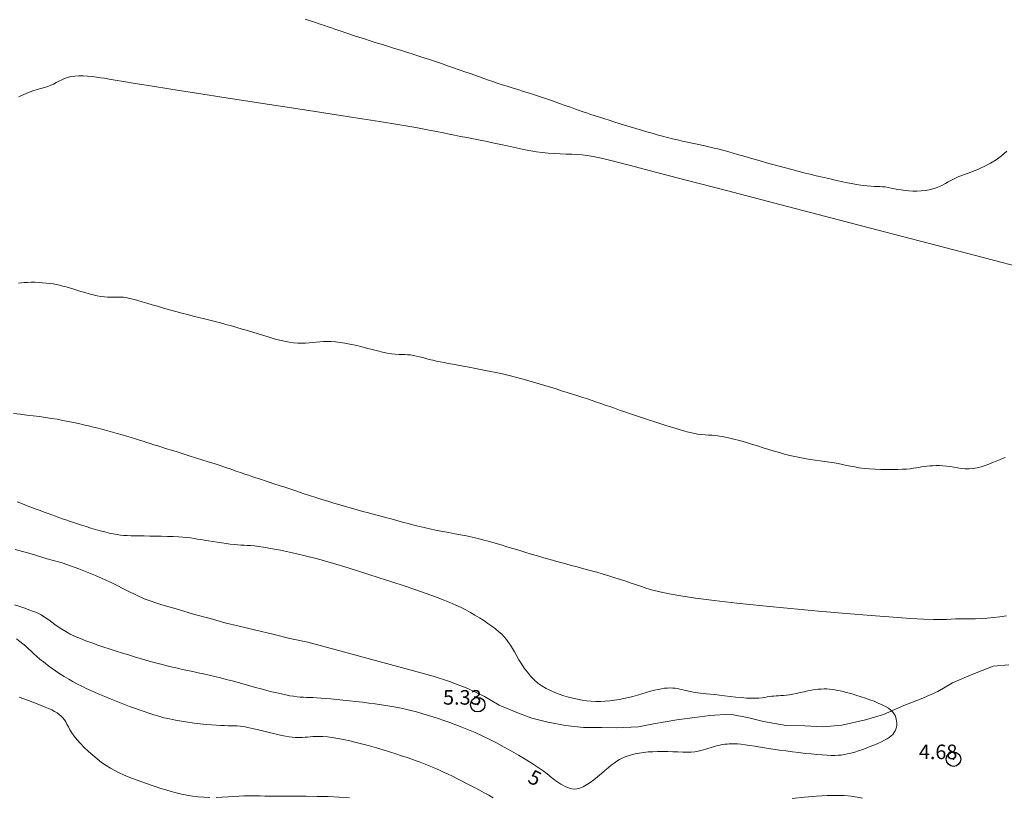
# Model space of a CAD drawing. Extents: x 298448 to 299698, y 1903738 to 1904548.
# Drawn here: x 299221 to 299289, y 1904437 to 1904490 of the extents above; entities that cross this region are included whole.
import ezdxf

# ---------------------------------------------------------------- set-up
doc = ezdxf.new("R2010")
doc.units = 0
doc.header["$MEASUREMENT"] = 0
doc.header["$PDMODE"] = 32
doc.header["$PDSIZE"] = -0.37
for name, color, linetype in [('1TODAS1K', 7, 'Continuous'), ('ARBOLES', 90, 'Continuous'), ('COTA FOTOGRAMETRICA', 10, 'Continuous'), ('CURVA INTERMEDIA', 17, 'Continuous'), ('CURVA MAESTRA', 17, 'Continuous'), ('DEPRESION INTERMEDIA', 7, 'Continuous')]:
    doc.layers.add(name, color=color, linetype=linetype)
doc.styles.add('WMF-Times New Roman0', font='TIMES.TTF')
doc.linetypes.add('ZIGZAG', pattern='A,0.00254,-5.08,[131,ltypeshp.shx,S=5.08,R=0,X=-5.08,Y=0],-10.16,[131,ltypeshp.shx,S=5.08,R=180,X=5.08,Y=0],-5.08', length=20.32254)

msp = doc.modelspace()

# ---------------------------------------------------------------- linework, layer by layer
at = {"layer": 'ARBOLES', "color": 3, "linetype": 'ZIGZAG', "lineweight": 9, "ltscale": 0.05}
msp.add_lwpolyline([(299289.019, 1904445.643), (299287.941, 1904445.537), (299286.446, 1904444.949), (299285.149, 1904444.394), (299284.136, 1904443.814), (299282.991, 1904443.309), (299281.807, 1904442.845), (299280.406, 1904442.222), (299279.154, 1904441.862), (299277.523, 1904441.483), (299276.233, 1904441.376), (299274.979, 1904441.441), (299273.708, 1904441.459), (299272.137, 1904441.746), (299271.133, 1904441.983), (299269.846, 1904442.245), (299268.453, 1904442.149), (299267.422, 1904442.025), (299266.184, 1904441.845), (299264.564, 1904441.568), (299263.531, 1904441.366), (299262.021, 1904441.313), (299261.01, 1904441.315), (299259.762, 1904441.324), (299258.511, 1904441.467), (299257.294, 1904441.703), (299256.197, 1904441.975), (299255.166, 1904442.354), (299253.941, 1904442.858), (299252.941, 1904443.464), (299251.79, 1904444.021), (299250.524, 1904444.486), (299249.415, 1904444.868), (299242.976, 1904446.603), (299241.887, 1904446.898), (299240.775, 1904447.202), (299239.535, 1904447.447), (299238.469, 1904447.733), (299237.12, 1904448.044), (299236.07, 1904448.298), (299235.066, 1904448.535), (299234.056, 1904448.828), (299232.991, 1904449.114), (299231.887, 1904449.441), (299230.728, 1904449.762), (299229.525, 1904450.178), (299228.42, 1904450.717), (299227.3, 1904451.288), (299226.178, 1904451.781), (299225.024, 1904452.259), (299223.867, 1904452.658), (299222.849, 1904452.927), (299221.754, 1904453.277), (299220.642, 1904453.58)], dxfattribs=at)
at = {"layer": 'COTA FOTOGRAMETRICA'}
for p in [(299252.477, 1904442.899, 5.329), (299285.22, 1904439.148, 4.681)]:
    msp.add_point(p, dxfattribs=at)
at = {"layer": 'CURVA INTERMEDIA', "color": 17, "linetype": 'Continuous', "lineweight": 9}
for points, elevation in [([(299288.883, 1904480.994), (299288.53, 1904480.684), (299288.159, 1904480.405), (299287.773, 1904480.164), (299287.381, 1904479.959), (299286.989, 1904479.783), (299286.606, 1904479.63), (299286.239, 1904479.493), (299285.898, 1904479.367), (299285.589, 1904479.245), (299285.318, 1904479.123), (299285.079, 1904479), (299284.862, 1904478.881), (299284.659, 1904478.766), (299284.46, 1904478.659), (299284.256, 1904478.561), (299284.037, 1904478.474), (299283.798, 1904478.402), (299283.541, 1904478.343), (299283.27, 1904478.299), (299282.99, 1904478.268), (299282.707, 1904478.252), (299282.425, 1904478.251), (299282.148, 1904478.263), (299281.882, 1904478.29), (299281.627, 1904478.327), (299281.382, 1904478.371), (299281.149, 1904478.418), (299280.927, 1904478.463), (299280.717, 1904478.504), (299280.518, 1904478.535), (299280.329, 1904478.555), (299280.144, 1904478.566), (299279.955, 1904478.572), (299279.753, 1904478.579), (299279.532, 1904478.59), (299279.282, 1904478.609), (299278.996, 1904478.642), (299278.67, 1904478.69), (299278.306, 1904478.754), (299277.914, 1904478.83), (299277.499, 1904478.916), (299277.071, 1904479.009), (299276.635, 1904479.108), (299276.2, 1904479.209), (299275.771, 1904479.312), (299275.347, 1904479.415), (299274.927, 1904479.52), (299274.507, 1904479.627), (299274.086, 1904479.736), (299273.662, 1904479.849), (299273.231, 1904479.965), (299272.794, 1904480.084), (299272.355, 1904480.206), (299271.92, 1904480.328), (299271.497, 1904480.447), (299271.092, 1904480.563), (299270.712, 1904480.671), (299270.362, 1904480.772), (299270.048, 1904480.862), (299269.763, 1904480.944), (299269.498, 1904481.018), (299269.246, 1904481.087), (299268.998, 1904481.153), (299268.745, 1904481.216), (299268.479, 1904481.279), (299268.194, 1904481.343), (299267.891, 1904481.408), (299267.573, 1904481.476), (299267.244, 1904481.546), (299266.906, 1904481.618), (299266.563, 1904481.694), (299266.218, 1904481.773), (299265.873, 1904481.856), (299265.529, 1904481.944), (299265.182, 1904482.035), (299264.831, 1904482.131), (299264.474, 1904482.231), (299264.11, 1904482.336), (299263.736, 1904482.447), (299263.353, 1904482.562), (299262.966, 1904482.68), (299262.581, 1904482.798), (299262.206, 1904482.914), (299261.849, 1904483.025), (299261.515, 1904483.13), (299261.213, 1904483.225), (299260.946, 1904483.309), (299260.706, 1904483.385), (299260.482, 1904483.457), (299260.262, 1904483.529), (299260.036, 1904483.605), (299259.793, 1904483.69), (299259.52, 1904483.785), (299259.211, 1904483.896), (299258.867, 1904484.02), (299258.496, 1904484.153), (299258.104, 1904484.292), (299257.696, 1904484.436), (299257.279, 1904484.58), (299256.859, 1904484.721), (299256.443, 1904484.857), (299256.032, 1904484.988), (299255.629, 1904485.114), (299255.237, 1904485.236), (299254.858, 1904485.353), (299254.495, 1904485.466), (299254.151, 1904485.576), (299253.825, 1904485.682), (299253.514, 1904485.787), (299253.21, 1904485.892), (299252.908, 1904485.999), (299252.6, 1904486.108), (299252.282, 1904486.223), (299251.945, 1904486.343), (299251.585, 1904486.471), (299251.206, 1904486.605), (299250.811, 1904486.744), (299250.406, 1904486.884), (299249.994, 1904487.026), (299249.58, 1904487.166), (299249.168, 1904487.303), (299248.762, 1904487.436), (299248.361, 1904487.566), (299247.963, 1904487.693), (299247.564, 1904487.819), (299247.162, 1904487.945), (299246.756, 1904488.072), (299246.342, 1904488.202), (299245.921, 1904488.334), (299245.497, 1904488.468), (299245.079, 1904488.6), (299244.674, 1904488.73), (299244.29, 1904488.853), (299243.934, 1904488.968), (299243.613, 1904489.073), (299243.333, 1904489.166), (299243.085, 1904489.25), (299242.857, 1904489.328), (299242.639, 1904489.404), (299242.419, 1904489.48), (299242.185, 1904489.561), (299241.926, 1904489.649), (299241.633, 1904489.748), (299241.31, 1904489.857), (299240.962, 1904489.974), (299240.595, 1904490.096)], 1), ([(299289.524, 1904473.093), (299286.725, 1904473.822), (299283.473, 1904474.669), (299279.951, 1904475.586), (299276.341, 1904476.527), (299272.825, 1904477.443), (299269.588, 1904478.286), (299266.81, 1904479.011), (299264.629, 1904479.58), (299262.995, 1904480.004), (299261.812, 1904480.306), (299260.984, 1904480.509), (299260.415, 1904480.634), (299260.009, 1904480.704), (299259.67, 1904480.742), (299259.32, 1904480.766), (299258.945, 1904480.784), (299258.554, 1904480.799), (299258.149, 1904480.815), (299257.738, 1904480.835), (299257.326, 1904480.863), (299256.919, 1904480.902), (299256.519, 1904480.954), (299256.125, 1904481.02), (299255.731, 1904481.096), (299255.333, 1904481.181), (299254.926, 1904481.271), (299254.505, 1904481.366), (299254.066, 1904481.463), (299253.606, 1904481.56), (299253.133, 1904481.656), (299252.655, 1904481.75), (299252.182, 1904481.842), (299251.723, 1904481.932), (299251.288, 1904482.018), (299250.885, 1904482.101), (299250.512, 1904482.18), (299250.12, 1904482.263), (299249.647, 1904482.359), (299249.031, 1904482.476), (299248.21, 1904482.622), (299247.123, 1904482.807), (299245.709, 1904483.038), (299243.934, 1904483.32), (299241.881, 1904483.641), (299239.663, 1904483.985), (299237.391, 1904484.336), (299235.176, 1904484.678), (299233.13, 1904484.995), (299231.366, 1904485.27), (299229.966, 1904485.492), (299228.9, 1904485.664), (299228.109, 1904485.794), (299227.534, 1904485.891), (299227.117, 1904485.962), (299226.798, 1904486.016), (299226.519, 1904486.059), (299226.232, 1904486.1), (299225.932, 1904486.136), (299225.627, 1904486.163), (299225.322, 1904486.18), (299225.026, 1904486.183), (299224.745, 1904486.168), (299224.485, 1904486.133), (299224.252, 1904486.076), (299224.041, 1904486), (299223.845, 1904485.912), (299223.659, 1904485.815), (299223.476, 1904485.717), (299223.29, 1904485.621), (299223.095, 1904485.534), (299222.885, 1904485.458), (299222.658, 1904485.388), (299222.413, 1904485.318), (299222.149, 1904485.242), (299221.866, 1904485.151), (299221.563, 1904485.04), (299221.238, 1904484.902), (299220.891, 1904484.732)], 2), ([(299288.778, 1904459.902), (299288.589, 1904459.835), (299288.382, 1904459.754), (299288.156, 1904459.66), (299287.914, 1904459.558), (299287.657, 1904459.454), (299287.39, 1904459.356), (299287.117, 1904459.268), (299286.84, 1904459.198), (299286.563, 1904459.152), (299286.289, 1904459.135), (299286.019, 1904459.141), (299285.753, 1904459.165), (299285.491, 1904459.202), (299285.234, 1904459.243), (299284.981, 1904459.285), (299284.734, 1904459.32), (299284.491, 1904459.343), (299284.255, 1904459.355), (299284.025, 1904459.357), (299283.804, 1904459.35), (299283.591, 1904459.335), (299283.389, 1904459.315), (299283.197, 1904459.29), (299283.016, 1904459.262), (299282.838, 1904459.232), (299282.656, 1904459.201), (299282.46, 1904459.171), (299282.242, 1904459.143), (299281.995, 1904459.119), (299281.709, 1904459.1), (299281.379, 1904459.087), (299281.014, 1904459.081), (299280.626, 1904459.082), (299280.225, 1904459.091), (299279.824, 1904459.107), (299279.434, 1904459.133), (299279.066, 1904459.166), (299278.729, 1904459.209), (299278.418, 1904459.259), (299278.126, 1904459.314), (299277.847, 1904459.372), (299277.571, 1904459.431), (299277.291, 1904459.489), (299277.001, 1904459.544), (299276.695, 1904459.595), (299276.373, 1904459.642), (299276.039, 1904459.688), (299275.696, 1904459.735), (299275.347, 1904459.786), (299274.996, 1904459.842), (299274.645, 1904459.905), (299274.297, 1904459.978), (299273.949, 1904460.059), (299273.599, 1904460.149), (299273.244, 1904460.247), (299272.882, 1904460.353), (299272.508, 1904460.466), (299272.121, 1904460.585), (299271.72, 1904460.71), (299271.31, 1904460.836), (299270.9, 1904460.96), (299270.497, 1904461.077), (299270.11, 1904461.182), (299269.746, 1904461.272), (299269.413, 1904461.342), (299269.116, 1904461.39), (299268.848, 1904461.42), (299268.601, 1904461.439), (299268.362, 1904461.452), (299268.124, 1904461.468), (299267.876, 1904461.49), (299267.608, 1904461.528), (299267.312, 1904461.584), (299266.99, 1904461.659), (299266.645, 1904461.75), (299266.278, 1904461.854), (299265.894, 1904461.97), (299265.494, 1904462.095), (299265.082, 1904462.227), (299264.662, 1904462.363), (299264.237, 1904462.502), (299263.813, 1904462.642), (299263.396, 1904462.782), (299262.989, 1904462.919), (299262.599, 1904463.052), (299262.231, 1904463.178), (299261.887, 1904463.298), (299261.564, 1904463.412), (299261.255, 1904463.521), (299260.954, 1904463.627), (299260.654, 1904463.732), (299260.349, 1904463.837), (299260.034, 1904463.943), (299259.702, 1904464.052), (299259.355, 1904464.164), (299258.996, 1904464.278), (299258.627, 1904464.394), (299258.251, 1904464.511), (299257.869, 1904464.629), (299257.485, 1904464.748), (299257.1, 1904464.866), (299256.713, 1904464.985), (299256.32, 1904465.102), (299255.919, 1904465.218), (299255.508, 1904465.332), (299255.083, 1904465.444), (299254.642, 1904465.554), (299254.185, 1904465.661), (299253.717, 1904465.764), (299253.245, 1904465.863), (299252.778, 1904465.957), (299252.324, 1904466.045), (299251.889, 1904466.127), (299251.482, 1904466.202), (299251.109, 1904466.27), (299250.767, 1904466.332), (299250.452, 1904466.389), (299250.161, 1904466.444), (299249.888, 1904466.498), (299249.631, 1904466.553), (299249.385, 1904466.61), (299249.146, 1904466.67), (299248.914, 1904466.732), (299248.689, 1904466.792), (299248.47, 1904466.849), (299248.257, 1904466.899), (299248.05, 1904466.941), (299247.85, 1904466.971), (299247.654, 1904466.988), (299247.457, 1904466.997), (299247.254, 1904467.002), (299247.039, 1904467.009), (299246.804, 1904467.023), (299246.545, 1904467.05), (299246.254, 1904467.096), (299245.929, 1904467.163), (299245.575, 1904467.247), (299245.202, 1904467.343), (299244.816, 1904467.445), (299244.428, 1904467.547), (299244.045, 1904467.642), (299243.677, 1904467.725), (299243.329, 1904467.791), (299243.003, 1904467.84), (299242.694, 1904467.874), (299242.402, 1904467.894), (299242.124, 1904467.901), (299241.859, 1904467.897), (299241.603, 1904467.884), (299241.355, 1904467.863), (299241.111, 1904467.838), (299240.866, 1904467.813), (299240.617, 1904467.794), (299240.359, 1904467.784), (299240.088, 1904467.788), (299239.8, 1904467.81), (299239.493, 1904467.855), (299239.168, 1904467.918), (299238.827, 1904467.999), (299238.475, 1904468.092), (299238.114, 1904468.195), (299237.746, 1904468.305), (299237.376, 1904468.418), (299237.005, 1904468.532), (299236.634, 1904468.645), (299236.263, 1904468.756), (299235.893, 1904468.866), (299235.523, 1904468.973), (299235.153, 1904469.077), (299234.783, 1904469.177), (299234.414, 1904469.273), (299234.043, 1904469.366), (299233.67, 1904469.458), (299233.291, 1904469.551), (299232.905, 1904469.646), (299232.511, 1904469.746), (299232.106, 1904469.852), (299231.69, 1904469.965), (299231.27, 1904470.082), (299230.853, 1904470.201), (299230.448, 1904470.319), (299230.062, 1904470.432), (299229.703, 1904470.538), (299229.379, 1904470.633), (299229.096, 1904470.716), (299228.849, 1904470.785), (299228.632, 1904470.841), (299228.438, 1904470.886), (299228.261, 1904470.92), (299228.093, 1904470.942), (299227.928, 1904470.955), (299227.76, 1904470.958), (299227.587, 1904470.956), (299227.405, 1904470.952), (299227.212, 1904470.951), (299227.006, 1904470.956), (299226.784, 1904470.972), (299226.545, 1904471.002), (299226.286, 1904471.049), (299226.012, 1904471.111), (299225.729, 1904471.184), (299225.443, 1904471.265), (299225.159, 1904471.349), (299224.883, 1904471.434), (299224.62, 1904471.515), (299224.375, 1904471.59), (299224.144, 1904471.658), (299223.922, 1904471.718), (299223.705, 1904471.773), (299223.487, 1904471.82), (299223.264, 1904471.861), (299223.03, 1904471.896), (299222.782, 1904471.924), (299222.524, 1904471.946), (299222.262, 1904471.962), (299221.999, 1904471.971), (299221.743, 1904471.973), (299221.497, 1904471.969), (299221.268, 1904471.958), (299221.058, 1904471.941), (299220.865, 1904471.92)], 3), ([(299288.863, 1904449.024), (299288.415, 1904448.953), (299287.972, 1904448.897), (299287.54, 1904448.857), (299287.124, 1904448.832), (299286.726, 1904448.817), (299286.347, 1904448.81), (299285.989, 1904448.807), (299285.655, 1904448.803), (299285.347, 1904448.796), (299285.059, 1904448.784), (299284.747, 1904448.771), (299284.361, 1904448.764), (299283.85, 1904448.769), (299283.163, 1904448.792), (299282.249, 1904448.84), (299281.056, 1904448.918), (299279.559, 1904449.032), (299277.822, 1904449.176), (299275.938, 1904449.342), (299273.998, 1904449.522), (299272.091, 1904449.71), (299270.309, 1904449.896), (299268.743, 1904450.074), (299267.462, 1904450.238), (299266.443, 1904450.388), (299265.642, 1904450.528), (299265.017, 1904450.658), (299264.522, 1904450.783), (299264.115, 1904450.904), (299263.751, 1904451.024), (299263.393, 1904451.145), (299263.032, 1904451.266), (299262.666, 1904451.389), (299262.292, 1904451.513), (299261.907, 1904451.637), (299261.51, 1904451.761), (299261.098, 1904451.885), (299260.669, 1904452.009), (299260.226, 1904452.134), (299259.773, 1904452.258), (299259.313, 1904452.383), (299258.849, 1904452.508), (299258.385, 1904452.634), (299257.924, 1904452.76), (299257.469, 1904452.887), (299257.022, 1904453.015), (299256.581, 1904453.142), (299256.147, 1904453.269), (299255.72, 1904453.396), (299255.301, 1904453.522), (299254.888, 1904453.647), (299254.482, 1904453.77), (299254.081, 1904453.89), (299253.685, 1904454.008), (299253.291, 1904454.12), (299252.897, 1904454.228), (299252.502, 1904454.329), (299252.105, 1904454.422), (299251.704, 1904454.509), (299251.301, 1904454.589), (299250.895, 1904454.665), (299250.488, 1904454.739), (299250.082, 1904454.814), (299249.678, 1904454.892), (299249.276, 1904454.975), (299248.878, 1904455.065), (299248.482, 1904455.161), (299248.09, 1904455.261), (299247.699, 1904455.365), (299247.309, 1904455.471), (299246.92, 1904455.578), (299246.531, 1904455.683), (299246.141, 1904455.788), (299245.751, 1904455.891), (299245.359, 1904455.994), (299244.966, 1904456.098), (299244.572, 1904456.203), (299244.176, 1904456.311), (299243.779, 1904456.421), (299243.38, 1904456.535), (299242.978, 1904456.654), (299242.573, 1904456.776), (299242.163, 1904456.902), (299241.749, 1904457.032), (299241.329, 1904457.165), (299240.902, 1904457.303), (299240.469, 1904457.444), (299240.036, 1904457.586), (299239.611, 1904457.726), (299239.2, 1904457.862), (299238.81, 1904457.991), (299238.45, 1904458.111), (299238.126, 1904458.218), (299237.843, 1904458.311), (299237.592, 1904458.394), (299237.363, 1904458.469), (299237.144, 1904458.541), (299236.925, 1904458.613), (299236.695, 1904458.69), (299236.441, 1904458.776), (299236.157, 1904458.873), (299235.841, 1904458.981), (299235.499, 1904459.098), (299235.132, 1904459.223), (299234.744, 1904459.353), (299234.339, 1904459.488), (299233.918, 1904459.625), (299233.487, 1904459.763), (299233.051, 1904459.901), (299232.617, 1904460.036), (299232.194, 1904460.167), (299231.788, 1904460.293), (299231.406, 1904460.41), (299231.055, 1904460.519), (299230.74, 1904460.617), (299230.456, 1904460.707), (299230.193, 1904460.791), (299229.944, 1904460.87), (299229.699, 1904460.948), (299229.452, 1904461.026), (299229.193, 1904461.107), (299228.916, 1904461.193), (299228.623, 1904461.282), (299228.315, 1904461.375), (299227.997, 1904461.469), (299227.672, 1904461.564), (299227.343, 1904461.658), (299227.013, 1904461.75), (299226.684, 1904461.839), (299226.356, 1904461.926), (299226.026, 1904462.01), (299225.693, 1904462.091), (299225.354, 1904462.171), (299225.009, 1904462.248), (299224.656, 1904462.324), (299224.292, 1904462.398), (299223.918, 1904462.47), (299223.533, 1904462.54), (299223.137, 1904462.606), (299222.73, 1904462.67), (299222.312, 1904462.73), (299221.882, 1904462.785), (299221.442, 1904462.837), (299220.993, 1904462.886), (299220.54, 1904462.936)], 4), ([(299253.547, 1904436.492), (299253.233, 1904436.663), (299252.92, 1904436.834), (299252.607, 1904437.004), (299252.294, 1904437.173), (299251.981, 1904437.34), (299251.668, 1904437.503), (299251.356, 1904437.663), (299251.046, 1904437.817), (299250.743, 1904437.965), (299250.448, 1904438.106), (299250.165, 1904438.238), (299249.897, 1904438.361), (299249.646, 1904438.474), (299249.414, 1904438.575), (299249.194, 1904438.668), (299248.977, 1904438.757), (299248.753, 1904438.844), (299248.513, 1904438.934), (299248.25, 1904439.03), (299247.952, 1904439.135), (299247.615, 1904439.252), (299247.241, 1904439.379), (299246.836, 1904439.513), (299246.408, 1904439.651), (299245.961, 1904439.791), (299245.503, 1904439.928), (299245.039, 1904440.06), (299244.575, 1904440.184), (299244.117, 1904440.299), (299243.671, 1904440.402), (299243.243, 1904440.494), (299242.84, 1904440.57), (299242.465, 1904440.632), (299242.127, 1904440.676), (299241.828, 1904440.701), (299241.565, 1904440.712), (299241.332, 1904440.711), (299241.124, 1904440.7), (299240.935, 1904440.685), (299240.759, 1904440.668), (299240.591, 1904440.652), (299240.425, 1904440.641), (299240.258, 1904440.636), (299240.084, 1904440.637), (299239.901, 1904440.647), (299239.704, 1904440.666), (299239.489, 1904440.694), (299239.252, 1904440.734), (299238.991, 1904440.784), (299238.712, 1904440.844), (299238.422, 1904440.911), (299238.129, 1904440.981), (299237.84, 1904441.051), (299237.563, 1904441.12), (299237.304, 1904441.184), (299237.07, 1904441.24), (299236.858, 1904441.29), (299236.661, 1904441.332), (299236.476, 1904441.367), (299236.296, 1904441.395), (299236.117, 1904441.417), (299235.933, 1904441.432), (299235.74, 1904441.442), (299235.532, 1904441.447), (299235.307, 1904441.452), (299235.06, 1904441.457), (299234.787, 1904441.466), (299234.485, 1904441.48), (299234.149, 1904441.502), (299233.778, 1904441.534), (299233.378, 1904441.576), (299232.959, 1904441.627), (299232.529, 1904441.687), (299232.098, 1904441.754), (299231.675, 1904441.83), (299231.269, 1904441.912), (299230.886, 1904442.001), (299230.524, 1904442.096), (299230.178, 1904442.197), (299229.843, 1904442.304), (299229.515, 1904442.416), (299229.188, 1904442.533), (299228.858, 1904442.656), (299228.521, 1904442.782), (299228.179, 1904442.913), (299227.834, 1904443.047), (299227.488, 1904443.183), (299227.145, 1904443.32), (299226.807, 1904443.458), (299226.477, 1904443.596), (299226.157, 1904443.734), (299225.844, 1904443.873), (299225.538, 1904444.015), (299225.236, 1904444.161), (299224.935, 1904444.315), (299224.635, 1904444.477), (299224.332, 1904444.649), (299224.026, 1904444.834), (299223.72, 1904445.027), (299223.418, 1904445.227), (299223.125, 1904445.431), (299222.845, 1904445.635), (299222.583, 1904445.836), (299222.342, 1904446.032), (299222.126, 1904446.22), (299221.929, 1904446.401), (299221.743, 1904446.577), (299221.561, 1904446.748), (299221.375, 1904446.917), (299221.179, 1904447.086), (299220.965, 1904447.254), (299220.725, 1904447.425)], 4), ([(299278.964, 1904436.454), (299278.584, 1904436.537), (299278.169, 1904436.6), (299277.699, 1904436.639), (299277.155, 1904436.653), (299276.52, 1904436.639), (299275.782, 1904436.596), (299274.969, 1904436.529), (299274.113, 1904436.443)], 4)]:
    msp.add_lwpolyline(points, dxfattribs=dict(at, elevation=elevation))
at = {"layer": 'CURVA MAESTRA', "color": 17, "linetype": 'Continuous', "lineweight": 13, "elevation": 5}
msp.add_lwpolyline([(299220.605, 1904449.767), (299220.971, 1904449.645), (299221.3, 1904449.534), (299221.586, 1904449.434), (299221.833, 1904449.343), (299222.05, 1904449.255), (299222.244, 1904449.167), (299222.424, 1904449.075), (299222.598, 1904448.973), (299222.774, 1904448.859), (299222.958, 1904448.727), (299223.156, 1904448.582), (299223.369, 1904448.425), (299223.601, 1904448.261), (299223.854, 1904448.094), (299224.132, 1904447.925), (299224.437, 1904447.759), (299224.772, 1904447.598), (299225.133, 1904447.443), (299225.516, 1904447.293), (299225.915, 1904447.146), (299226.328, 1904447.003), (299226.748, 1904446.863), (299227.173, 1904446.725), (299227.597, 1904446.588), (299228.019, 1904446.454), (299228.437, 1904446.323), (299228.849, 1904446.196), (299229.253, 1904446.074), (299229.647, 1904445.959), (299230.03, 1904445.85), (299230.4, 1904445.75), (299230.76, 1904445.656), (299231.112, 1904445.568), (299231.46, 1904445.485), (299231.807, 1904445.405), (299232.155, 1904445.326), (299232.507, 1904445.249), (299232.867, 1904445.17), (299233.233, 1904445.091), (299233.607, 1904445.009), (299233.988, 1904444.924), (299234.375, 1904444.835), (299234.769, 1904444.741), (299235.169, 1904444.641), (299235.575, 1904444.535), (299235.984, 1904444.425), (299236.393, 1904444.312), (299236.797, 1904444.199), (299237.194, 1904444.089), (299237.581, 1904443.982), (299237.953, 1904443.882), (299238.309, 1904443.79), (299238.646, 1904443.708), (299238.965, 1904443.634), (299239.265, 1904443.57), (299239.545, 1904443.516), (299239.806, 1904443.473), (299240.046, 1904443.44), (299240.267, 1904443.417), (299240.476, 1904443.403), (299240.683, 1904443.394), (299240.897, 1904443.387), (299241.127, 1904443.38), (299241.384, 1904443.37), (299241.675, 1904443.354), (299242.009, 1904443.33), (299242.379, 1904443.297), (299242.78, 1904443.259), (299243.204, 1904443.215), (299243.644, 1904443.166), (299244.093, 1904443.114), (299244.542, 1904443.06), (299244.987, 1904443.005), (299245.425, 1904442.947), (299245.857, 1904442.886), (299246.28, 1904442.822), (299246.695, 1904442.752), (299247.1, 1904442.676), (299247.496, 1904442.593), (299247.881, 1904442.503), (299248.26, 1904442.404), (299248.634, 1904442.298), (299249.007, 1904442.184), (299249.382, 1904442.064), (299249.763, 1904441.936), (299250.152, 1904441.802), (299250.553, 1904441.66), (299250.966, 1904441.51), (299251.394, 1904441.347), (299251.836, 1904441.17), (299252.295, 1904440.975), (299252.771, 1904440.76), (299253.265, 1904440.522), (299253.777, 1904440.26), (299254.294, 1904439.982), (299254.804, 1904439.696), (299255.293, 1904439.414), (299255.748, 1904439.143), (299256.154, 1904438.893), (299256.499, 1904438.674), (299256.773, 1904438.492), (299256.985, 1904438.344), (299257.147, 1904438.223), (299257.273, 1904438.122), (299257.375, 1904438.034), (299257.467, 1904437.954), (299257.56, 1904437.874), (299257.666, 1904437.79), (299257.784, 1904437.702), (299257.913, 1904437.611), (299258.051, 1904437.521), (299258.195, 1904437.432), (299258.344, 1904437.347), (299258.495, 1904437.268), (299258.646, 1904437.197), (299258.801, 1904437.139), (299258.962, 1904437.1), (299259.132, 1904437.085), (299259.314, 1904437.099), (299259.511, 1904437.148), (299259.726, 1904437.237), (299259.961, 1904437.369), (299260.21, 1904437.536), (299260.467, 1904437.728), (299260.727, 1904437.936), (299260.984, 1904438.15), (299261.23, 1904438.359), (299261.461, 1904438.554), (299261.671, 1904438.727), (299261.866, 1904438.877), (299262.052, 1904439.008), (299262.235, 1904439.122), (299262.421, 1904439.221), (299262.617, 1904439.307), (299262.83, 1904439.384), (299263.064, 1904439.453), (299263.32, 1904439.513), (299263.595, 1904439.565), (299263.888, 1904439.607), (299264.197, 1904439.64), (299264.521, 1904439.662), (299264.858, 1904439.673), (299265.206, 1904439.674), (299265.559, 1904439.666), (299265.91, 1904439.654), (299266.253, 1904439.642), (299266.582, 1904439.633), (299266.89, 1904439.63), (299267.17, 1904439.638), (299267.419, 1904439.66), (299267.638, 1904439.692), (299267.833, 1904439.734), (299268.009, 1904439.781), (299268.17, 1904439.833), (299268.321, 1904439.885), (299268.467, 1904439.936), (299268.613, 1904439.982), (299268.759, 1904440.024), (299268.905, 1904440.062), (299269.051, 1904440.096), (299269.197, 1904440.126), (299269.343, 1904440.151), (299269.489, 1904440.172), (299269.636, 1904440.189), (299269.79, 1904440.201), (299269.956, 1904440.206), (299270.141, 1904440.204), (299270.352, 1904440.193), (299270.593, 1904440.171), (299270.872, 1904440.139), (299271.194, 1904440.095), (299271.552, 1904440.04), (299271.942, 1904439.979), (299272.357, 1904439.913), (299272.79, 1904439.844), (299273.236, 1904439.776), (299273.687, 1904439.711), (299274.138, 1904439.65), (299274.583, 1904439.596), (299275.015, 1904439.547), (299275.429, 1904439.505), (299275.82, 1904439.47), (299276.18, 1904439.441), (299276.505, 1904439.421), (299276.792, 1904439.408), (299277.046, 1904439.405), (299277.277, 1904439.412), (299277.495, 1904439.43), (299277.709, 1904439.46), (299277.929, 1904439.504), (299278.163, 1904439.563), (299278.418, 1904439.637), (299278.691, 1904439.724), (299278.973, 1904439.82), (299279.257, 1904439.924), (299279.536, 1904440.031), (299279.804, 1904440.14), (299280.052, 1904440.246), (299280.275, 1904440.349), (299280.472, 1904440.449), (299280.646, 1904440.547), (299280.796, 1904440.646), (299280.925, 1904440.748), (299281.033, 1904440.854), (299281.123, 1904440.967), (299281.194, 1904441.088), (299281.248, 1904441.214), (299281.286, 1904441.346), (299281.308, 1904441.482), (299281.314, 1904441.618), (299281.306, 1904441.755), (299281.284, 1904441.891), (299281.248, 1904442.023), (299281.195, 1904442.153), (299281.122, 1904442.28), (299281.023, 1904442.405), (299280.896, 1904442.529), (299280.737, 1904442.651), (299280.542, 1904442.772), (299280.309, 1904442.893), (299280.045, 1904443.012), (299279.759, 1904443.128), (299279.46, 1904443.239), (299279.156, 1904443.345), (299278.858, 1904443.443), (299278.572, 1904443.532), (299278.308, 1904443.612), (299278.063, 1904443.683), (299277.835, 1904443.744), (299277.622, 1904443.798), (299277.421, 1904443.844), (299277.229, 1904443.883), (299277.044, 1904443.916), (299276.864, 1904443.944), (299276.684, 1904443.964), (299276.502, 1904443.977), (299276.314, 1904443.981), (299276.118, 1904443.976), (299275.91, 1904443.96), (299275.687, 1904443.932), (299275.447, 1904443.892), (299275.194, 1904443.843), (299274.934, 1904443.788), (299274.673, 1904443.731), (299274.415, 1904443.676), (299274.167, 1904443.627), (299273.934, 1904443.586), (299273.72, 1904443.556), (299273.524, 1904443.536), (299273.343, 1904443.523), (299273.174, 1904443.513), (299273.013, 1904443.504), (299272.859, 1904443.493), (299272.709, 1904443.477), (299272.558, 1904443.454), (299272.4, 1904443.426), (299272.231, 1904443.398), (299272.042, 1904443.371), (299271.828, 1904443.351), (299271.582, 1904443.339), (299271.297, 1904443.34), (299270.972, 1904443.355), (299270.613, 1904443.384), (299270.235, 1904443.421), (299269.85, 1904443.464), (299269.47, 1904443.509), (299269.107, 1904443.553), (299268.775, 1904443.593), (299268.482, 1904443.626), (299268.226, 1904443.653), (299268.001, 1904443.676), (299267.801, 1904443.697), (299267.621, 1904443.718), (299267.455, 1904443.74), (299267.297, 1904443.765), (299267.143, 1904443.796), (299266.99, 1904443.83), (299266.838, 1904443.866), (299266.686, 1904443.902), (299266.534, 1904443.938), (299266.379, 1904443.971), (299266.221, 1904444), (299266.06, 1904444.023), (299265.893, 1904444.039), (299265.718, 1904444.046), (299265.532, 1904444.042), (299265.333, 1904444.026), (299265.118, 1904443.997), (299264.885, 1904443.952), (299264.633, 1904443.891), (299264.363, 1904443.818), (299264.078, 1904443.735), (299263.781, 1904443.646), (299263.474, 1904443.556), (299263.161, 1904443.467), (299262.843, 1904443.385), (299262.524, 1904443.312), (299262.204, 1904443.249), (299261.884, 1904443.198), (299261.563, 1904443.159), (299261.243, 1904443.132), (299260.923, 1904443.119), (299260.604, 1904443.121), (299260.287, 1904443.137), (299259.972, 1904443.168), (299259.657, 1904443.212), (299259.343, 1904443.27), (299259.029, 1904443.34), (299258.716, 1904443.422), (299258.403, 1904443.515), (299258.09, 1904443.619), (299257.779, 1904443.736), (299257.474, 1904443.869), (299257.176, 1904444.02), (299256.889, 1904444.192), (299256.614, 1904444.388), (299256.356, 1904444.61), (299256.115, 1904444.859), (299255.891, 1904445.13), (299255.684, 1904445.414), (299255.492, 1904445.704), (299255.315, 1904445.992), (299255.151, 1904446.271), (299255.001, 1904446.532), (299254.86, 1904446.769), (299254.726, 1904446.986), (299254.591, 1904447.188), (299254.45, 1904447.377), (299254.297, 1904447.56), (299254.126, 1904447.74), (299253.93, 1904447.921), (299253.705, 1904448.109), (299253.455, 1904448.301), (299253.183, 1904448.494), (299252.895, 1904448.688), (299252.594, 1904448.88), (299252.284, 1904449.067), (299251.971, 1904449.247), (299251.656, 1904449.419), (299251.326, 1904449.588), (299250.967, 1904449.757), (299250.564, 1904449.934), (299250.1, 1904450.122), (299249.562, 1904450.326), (299248.933, 1904450.553), (299248.207, 1904450.805), (299247.406, 1904451.074), (299246.56, 1904451.353), (299245.699, 1904451.631), (299244.854, 1904451.901), (299244.054, 1904452.153), (299243.329, 1904452.377), (299242.702, 1904452.569), (299242.163, 1904452.729), (299241.692, 1904452.865), (299241.271, 1904452.981), (299240.883, 1904453.082), (299240.508, 1904453.174), (299240.128, 1904453.262), (299239.729, 1904453.35), (299239.317, 1904453.438), (299238.901, 1904453.523), (299238.491, 1904453.602), (299238.097, 1904453.674), (299237.729, 1904453.736), (299237.396, 1904453.785), (299237.105, 1904453.822), (299236.848, 1904453.847), (299236.616, 1904453.864), (299236.398, 1904453.877), (299236.182, 1904453.889), (299235.959, 1904453.903), (299235.717, 1904453.923), (299235.45, 1904453.952), (299235.162, 1904453.988), (299234.861, 1904454.03), (299234.554, 1904454.075), (299234.25, 1904454.123), (299233.956, 1904454.171), (299233.68, 1904454.217), (299233.427, 1904454.261), (299233.189, 1904454.301), (299232.957, 1904454.338), (299232.72, 1904454.371), (299232.467, 1904454.4), (299232.189, 1904454.426), (299231.876, 1904454.448), (299231.52, 1904454.466), (299231.132, 1904454.48), (299230.725, 1904454.492), (299230.312, 1904454.5), (299229.907, 1904454.507), (299229.522, 1904454.512), (299229.171, 1904454.516), (299228.864, 1904454.52), (299228.593, 1904454.525), (299228.347, 1904454.534), (299228.116, 1904454.55), (299227.888, 1904454.573), (299227.652, 1904454.607), (299227.398, 1904454.653), (299227.118, 1904454.714), (299226.815, 1904454.787), (299226.497, 1904454.87), (299226.17, 1904454.96), (299225.843, 1904455.055), (299225.521, 1904455.152), (299225.213, 1904455.248), (299224.923, 1904455.342), (299224.65, 1904455.433), (299224.39, 1904455.522), (299224.14, 1904455.611), (299223.896, 1904455.699), (299223.654, 1904455.787), (299223.411, 1904455.876), (299223.163, 1904455.967), (299222.909, 1904456.061), (299222.646, 1904456.158), (299222.373, 1904456.259), (299222.087, 1904456.365), (299221.788, 1904456.477), (299221.471, 1904456.595), (299221.138, 1904456.72), (299220.79, 1904456.851)], dxfattribs=at)
at = {"layer": 'DEPRESION INTERMEDIA', "color": 17, "linetype": 'Continuous', "lineweight": 9, "elevation": 3}
for points in [[(299220.927, 1904443.403), (299221.249, 1904443.288), (299221.564, 1904443.174), (299221.87, 1904443.06), (299222.164, 1904442.949), (299222.442, 1904442.84), (299222.701, 1904442.734), (299222.939, 1904442.634), (299223.156, 1904442.535), (299223.351, 1904442.437), (299223.526, 1904442.336), (299223.682, 1904442.23), (299223.817, 1904442.116), (299223.934, 1904441.993), (299224.034, 1904441.858), (299224.123, 1904441.71), (299224.21, 1904441.547), (299224.304, 1904441.369), (299224.413, 1904441.174), (299224.544, 1904440.961), (299224.707, 1904440.73), (299224.907, 1904440.48), (299225.141, 1904440.216), (299225.401, 1904439.946), (299225.683, 1904439.675), (299225.98, 1904439.41), (299226.285, 1904439.158), (299226.593, 1904438.925), (299226.899, 1904438.716), (299227.202, 1904438.529), (299227.504, 1904438.362), (299227.806, 1904438.21), (299228.11, 1904438.071), (299228.415, 1904437.941), (299228.725, 1904437.817), (299229.038, 1904437.696), (299229.357, 1904437.578), (299229.68, 1904437.463), (299230.009, 1904437.35), (299230.341, 1904437.24), (299230.679, 1904437.133), (299231.022, 1904437.029), (299231.37, 1904436.929), (299231.724, 1904436.834), (299232.085, 1904436.747), (299232.456, 1904436.67), (299232.837, 1904436.605), (299233.229, 1904436.556), (299233.634, 1904436.524), (299234.052, 1904436.51)], [(299234.475, 1904436.512), (299234.896, 1904436.526), (299235.307, 1904436.547), (299235.698, 1904436.571), (299236.061, 1904436.594), (299236.388, 1904436.612), (299236.677, 1904436.622), (299236.943, 1904436.625), (299237.208, 1904436.622), (299237.494, 1904436.616), (299237.823, 1904436.609), (299238.217, 1904436.602), (299238.697, 1904436.598), (299239.278, 1904436.598), (299239.943, 1904436.599), (299240.666, 1904436.596), (299241.424, 1904436.587), (299242.192, 1904436.567), (299242.945, 1904436.533), (299243.659, 1904436.481)]]:
    msp.add_lwpolyline(points, dxfattribs=at)

# ---------------------------------------------------------------- texts
at = {"layer": '1TODAS1K', "style": 'WMF-Times New Roman0'}
for s, p in [('5.33', (299250.092, 1904442.899)), ('4.68', (299282.835, 1904439.148))]:
    msp.add_text(s, height=1, dxfattribs=at).set_placement(p)
msp.add_text('5', height=1, rotation=332.608, dxfattribs=at).set_placement((299255.84, 1904437.591))

doc.saveas('drawing.dxf')
